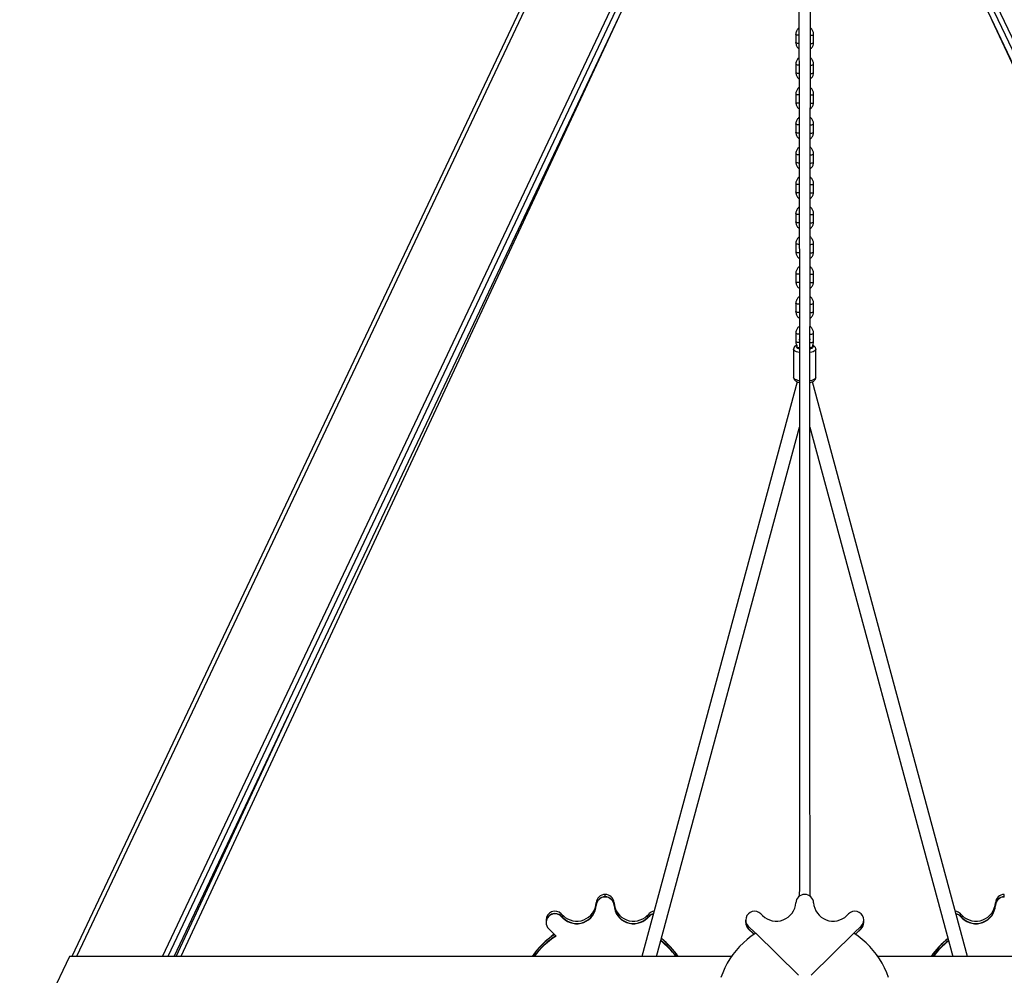
# Model space of a CAD drawing. Units: millimetres. Extents: x 83306 to 101384, y 60241 to 73369.
# Drawn here: x 83775 to 84885, y 71693 to 72770 of the extents above; entities that cross this region are included whole.
import ezdxf

# ---------------------------------------------------------------- set-up
doc = ezdxf.new("R2010")
doc.units = ezdxf.units.MM
doc.header["$LTSCALE"] = 100
doc.header["$PDSIZE"] = -1
doc.layers.get('0').update_dxf_attribs({"color": 1})
doc.layers.add('TIPTAP', color=6, linetype='Continuous')
doc.layers.add('TIPTAP_DIM', color=9, linetype='Continuous')
doc.styles.get("Standard").update_dxf_attribs({"font": 'arial.ttf'})
doc.dimstyles.new('tip', dxfattribs={"dimscale": 100, "dimtxt": 1, "dimasz": 1, "dimexe": 1, "dimexo": 1, "dimgap": 1, "dimtad": 1, "dimdec": 0, "dimtxsty": 'Standard', "dimblk": 'OBLIQUE', "dimcen": 2.5, "dimdle": 1, "dimadec": 0, "dimazin": 0, "dimtfac": 1, "dimtdec": 0, "dimtmove": 0, "dimatfit": 3, "dimldrblk": 'OBLIQUE', "dimfxl": 0, "dimarcsym": 0})

# ---------------------------------------------------------------- blocks, each defined once
blk = doc.blocks.new('K116TL_side')
at = {"layer": 'TIPTAP'}
for p, q in [((-94.5, 2134.7), (-826.2, 589.5)), ((-214.3, 1870.9), (-821.1, 589.5)), ((-724, 589.5), (-134.9, 1833.7)), ((134.9, 1833.7), (724, 589.5)), ((-130.4, 1830.6), (-718, 589.5)), ((718, 589.5), (130.4, 1830.6)), ((-710.8, 589.5), (-130.4, 1815.3)), ((-710.8, 589.5), (-130.4, 1815.3)), ((130.4, 1815.3), (710.8, 589.5)), ((130.4, 1815.2), (710.8, 589.5)), ((-211.3, 1644.5), (-703.2, 589.5)), ((703.2, 589.5), (211.3, 1644.5)), ((-10, 1628.9), (-10, 1619.5)), ((10, 1619.5), (10, 1628.9)), ((-10, 1595.2), (-10, 1585.8)), ((10, 1585.8), (10, 1595.2)), ((-10, 1561.5), (-10, 1552.1)), ((10, 1552.1), (10, 1561.5)), ((-10, 1527.8), (-10, 1518.4)), ((10, 1518.4), (10, 1527.8)), ((-10, 1494.1), (-10, 1484.7)), ((10, 1484.7), (10, 1494.1)), ((-10, 1460.4), (-10, 1451.1)), ((10, 1451.1), (10, 1460.4)), ((-10, 1426.7), (-10, 1417.4)), ((10, 1417.4), (10, 1426.7)), ((-10, 1393), (-10, 1383.7)), ((10, 1383.7), (10, 1393)), ((-10, 1359.4), (-10, 1350)), ((10, 1350), (10, 1359.4)), ((-10, 1325.7), (-10, 1316.3)), ((10, 1316.3), (10, 1325.7)), ((-10, 1292), (-10, 1282.6)), ((10, 1282.6), (10, 1292)), ((-9, 1278.5), (-9, 1276.7)), ((-6.5, 1285), (-6, 1285)), ((6.5, 1285), (6, 1285)), ((9, 1276.7), (9, 1278.5)), ((-12.5, 1273.9), (-12.5, 1242.1)), ((12.5, 1242.1), (12.5, 1273.9)), ((-8.6, 1237.2), (-183.7, 589.5)), ((183.7, 589.5), (8.6, 1237.3)), ((-167.1, 589.5), (-5.8, 1186.1)), ((5.8, 1186.1), (167.1, 589.5)), ((-708.7, 589.5), (-574.4, 877.5)), ((-225, 656.9), (-225, 659.5)), ((-225, 656.9), (-225, 659.5)), ((-225, 659.5), (-225, 659.5)), ((-225, 656.9), (-225, 656.9)), ((-225, 656.5), (-225, 656.9)), ((-225, 656.5), (-225, 656.9)), ((-225, 656.5), (-225, 656.5)), ((0, 659.5), (0, 659.5)), ((225, 656.9), (225, 659.5)), ((225, 656.9), (225, 659.5)), ((225, 659.5), (225, 659.5)), ((225, 656.9), (225, 656.9)), ((225, 656.5), (225, 656.9)), ((225, 656.5), (225, 656.9)), ((225, 656.5), (225, 656.5)), ((-235, 647.4), (-235, 650)), ((-235, 647.1), (-235, 647.4)), ((-215, 647.4), (-215, 650)), ((-215, 647.1), (-215, 647.4)), ((215, 647.4), (215, 650)), ((215, 647.1), (215, 647.4)), ((-274.5, 635), (-274.5, 637.6)), ((-274.5, 637.6), (-272.6, 635.7)), ((-274.5, 635), (-272.6, 633.1)), ((-274.5, 634.6), (-274.5, 635)), ((-274.5, 634.6), (-272.6, 632.7)), ((-272.6, 633.1), (-272.6, 635.7)), ((-272.6, 632.7), (-272.6, 633.1)), ((-177.4, 635.7), (-175.5, 637.6)), ((-177.4, 633.1), (-177.4, 635.7)), ((-177.4, 633.1), (-175.5, 635)), ((-177.4, 632.7), (-175.5, 634.6)), ((-177.4, 632.7), (-177.4, 633.1)), ((-175.5, 635), (-175.5, 637.6)), ((-175.5, 634.6), (-175.5, 635)), ((-47.6, 635.7), (-49.5, 637.6)), ((49.5, 637.6), (47.6, 635.7)), ((175.5, 635), (175.5, 637.6)), ((175.5, 637.6), (177.4, 635.7)), ((175.5, 635), (177.4, 633.1)), ((175.5, 634.6), (175.5, 635)), ((175.5, 634.6), (177.4, 632.7)), ((177.4, 633.1), (177.4, 635.7)), ((177.4, 632.7), (177.4, 633.1)), ((-291.6, 630.6), (-291.6, 628)), ((-291.6, 628), (-291.6, 627.7)), ((-66.6, 630.6), (-66.6, 628)), ((-66.6, 628), (-66.6, 627.7)), ((-63.6, 623.7), (-55.5, 615.7)), ((-63.6, 621), (-63.6, 623.7)), ((55.5, 615.7), (63.6, 623.7)), ((63.6, 621), (63.6, 623.7)), ((66.6, 628), (66.6, 630.6)), ((66.6, 627.7), (66.6, 628)), ((-280.3, 612.5), (-288.6, 620.7)), ((-63.6, 621), (-57.1, 614.6)), ((-63.6, 620.7), (-63.6, 621)), ((-63.6, 620.7), (-57.3, 614.5)), ((-55.3, 615.8), (-7.1, 568.3)), ((7.1, 568.3), (55.3, 615.8)), ((57.1, 614.6), (63.6, 621)), ((57.3, 614.5), (63.6, 620.7)), ((63.6, 620.7), (63.6, 621)), ((-829, 589.5), (-885, 471.4)), ((-82.4, 589.5), (-829, 589.5)), ((829, 589.5), (82.4, 589.5))]:
    blk.add_line(p, q, dxfattribs=at)
at = {"layer": 'TIPTAP', "flags": 128}
for points in [[(-6.5, 1627.8), (-7, 1627.8), (-8, 1627.9), (-8.9, 1628), (-9.6, 1628.3), (-10, 1628.7), (-10, 1628.9)], [(6.5, 1627.8), (7, 1627.8), (8, 1627.9), (8.9, 1628), (9.6, 1628.3), (10, 1628.7), (10, 1628.9)], [(-6.5, 1618.5), (-7, 1618.4), (-8, 1618.5), (-8.9, 1618.7), (-9.6, 1619), (-10, 1619.3), (-10, 1619.5)], [(6.5, 1618.5), (7, 1618.4), (8, 1618.5), (8.9, 1618.7), (9.6, 1619), (10, 1619.3), (10, 1619.5)], [(-6.4, 1594.1), (-7, 1594.1), (-8, 1594.2), (-8.9, 1594.4), (-9.6, 1594.6), (-10, 1595), (-10, 1595.2)], [(6.4, 1594.1), (7, 1594.1), (8, 1594.2), (8.9, 1594.4), (9.6, 1594.6), (10, 1595), (10, 1595.2)], [(-6.4, 1584.8), (-7, 1584.8), (-8, 1584.8), (-8.9, 1585), (-9.6, 1585.3), (-10, 1585.6), (-10, 1585.8)], [(6.4, 1584.8), (7, 1584.8), (8, 1584.8), (8.9, 1585), (9.6, 1585.3), (10, 1585.6), (10, 1585.8)], [(-6.4, 1560.4), (-7, 1560.4), (-8, 1560.5), (-8.9, 1560.7), (-9.6, 1561), (-10, 1561.3), (-10, 1561.5)], [(6.4, 1560.4), (7, 1560.4), (8, 1560.5), (8.9, 1560.7), (9.6, 1561), (10, 1561.3), (10, 1561.5)], [(-6.4, 1551.1), (-7, 1551.1), (-8, 1551.1), (-8.9, 1551.3), (-9.6, 1551.6), (-10, 1551.9), (-10, 1552.1)], [(6.3, 1551.1), (7, 1551.1), (8, 1551.1), (8.9, 1551.3), (9.6, 1551.6), (10, 1551.9), (10, 1552.1)], [(-6.3, 1526.8), (-7, 1526.7), (-8, 1526.8), (-8.9, 1527), (-9.6, 1527.3), (-10, 1527.6), (-10, 1527.8)], [(6.3, 1526.8), (7, 1526.7), (8, 1526.8), (8.9, 1527), (9.6, 1527.3), (10, 1527.6), (10, 1527.8)], [(-6.3, 1517.4), (-7, 1517.4), (-8, 1517.4), (-8.9, 1517.6), (-9.6, 1517.9), (-10, 1518.3), (-10, 1518.4)], [(6.3, 1517.4), (7, 1517.4), (8, 1517.4), (8.9, 1517.6), (9.6, 1517.9), (10, 1518.3), (10, 1518.4)], [(-6.2, 1493.1), (-7, 1493), (-8, 1493.1), (-8.9, 1493.3), (-9.6, 1493.6), (-10, 1493.9), (-10, 1494.1)], [(6.2, 1493.1), (7, 1493), (8, 1493.1), (8.9, 1493.3), (9.6, 1493.6), (10, 1493.9), (10, 1494.1)], [(-6.2, 1483.7), (-7, 1483.7), (-8, 1483.8), (-8.9, 1483.9), (-9.6, 1484.2), (-10, 1484.6), (-10, 1484.7)], [(6.2, 1483.7), (7, 1483.7), (8, 1483.8), (8.9, 1483.9), (9.6, 1484.2), (10, 1484.6), (10, 1484.7)], [(-6.2, 1459.4), (-7, 1459.4), (-8, 1459.4), (-8.9, 1459.6), (-9.6, 1459.9), (-10, 1460.2), (-10, 1460.4)], [(6.2, 1459.4), (7, 1459.4), (8, 1459.4), (8.9, 1459.6), (9.6, 1459.9), (10, 1460.2), (10, 1460.4)], [(-6.2, 1450), (-7, 1450), (-8, 1450.1), (-8.9, 1450.3), (-9.6, 1450.5), (-10, 1450.9), (-10, 1451.1)], [(6.2, 1450), (7, 1450), (8, 1450.1), (8.9, 1450.3), (9.6, 1450.5), (10, 1450.9), (10, 1451.1)], [(-6.1, 1425.7), (-7, 1425.7), (-8, 1425.7), (-8.9, 1425.9), (-9.6, 1426.2), (-10, 1426.5), (-10, 1426.7)], [(6.1, 1425.7), (7, 1425.7), (8, 1425.7), (8.9, 1425.9), (9.6, 1426.2), (10, 1426.5), (10, 1426.7)], [(-6.1, 1416.4), (-7, 1416.3), (-8, 1416.4), (-8.9, 1416.6), (-9.6, 1416.8), (-10, 1417.2), (-10, 1417.4)], [(6.1, 1416.4), (7, 1416.3), (8, 1416.4), (8.9, 1416.6), (9.6, 1416.8), (10, 1417.2), (10, 1417.4)], [(-6.1, 1392), (-7, 1392), (-8, 1392.1), (-8.9, 1392.2), (-9.6, 1392.5), (-10, 1392.9), (-10, 1393)], [(6.1, 1392), (7, 1392), (8, 1392.1), (8.9, 1392.2), (9.6, 1392.5), (10, 1392.9), (10, 1393)], [(-6.1, 1382.7), (-7, 1382.6), (-8, 1382.7), (-8.9, 1382.9), (-9.6, 1383.2), (-10, 1383.5), (-10, 1383.7)], [(6.1, 1382.7), (7, 1382.6), (8, 1382.7), (8.9, 1382.9), (9.6, 1383.2), (10, 1383.5), (10, 1383.7)], [(-6, 1358.4), (-7, 1358.3), (-8, 1358.4), (-8.9, 1358.5), (-9.6, 1358.8), (-10, 1359.2), (-10, 1359.4)], [(6, 1358.4), (7, 1358.3), (8, 1358.4), (8.9, 1358.5), (9.6, 1358.8), (10, 1359.2), (10, 1359.4)], [(-6, 1349), (-7, 1348.9), (-8, 1349), (-8.9, 1349.2), (-9.6, 1349.5), (-10, 1349.8), (-10, 1350)], [(6, 1349), (7, 1348.9), (8, 1349), (8.9, 1349.2), (9.6, 1349.5), (10, 1349.8), (10, 1350)], [(-6, 1324.7), (-7, 1324.6), (-8, 1324.7), (-8.9, 1324.9), (-9.6, 1325.1), (-10, 1325.5), (-10, 1325.7)], [(6, 1324.7), (7, 1324.6), (8, 1324.7), (8.9, 1324.9), (9.6, 1325.1), (10, 1325.5), (10, 1325.7)], [(-6, 1315.3), (-6, 1315.3), (-7, 1315.3), (-8, 1315.3), (-8.9, 1315.5), (-9.6, 1315.8), (-10, 1316.1), (-10, 1316.3)], [(6, 1315.3), (6, 1315.3), (7, 1315.3), (8, 1315.3), (8.9, 1315.5), (9.6, 1315.8), (10, 1316.1), (10, 1316.3)], [(-5.9, 1291), (-6, 1291), (-7, 1290.9), (-8, 1291), (-8.9, 1291.2), (-9.6, 1291.5), (-10, 1291.8), (-10, 1292)], [(5.9, 1291), (6, 1291), (7, 1290.9), (8, 1291), (8.9, 1291.2), (9.6, 1291.5), (10, 1291.8), (10, 1292)], [(-6.5, 1281.6), (-7, 1281.6), (-8, 1281.6), (-8.9, 1281.8), (-9.6, 1282.1), (-10, 1282.4), (-10, 1282.6)], [(-6, 1274.1), (-6.7, 1274.3), (-7.9, 1274.8), (-8.8, 1275.4), (-9.3, 1276.1), (-9.5, 1276.7), (-9.3, 1277.4), (-9, 1277.8)], [(-9, 1276.7), (-9, 1276.5), (-8.6, 1276.2), (-7.9, 1275.9), (-7, 1275.7), (-6, 1275.6)], [(9, 1277.8), (9.3, 1277.4), (9.5, 1276.7), (9.3, 1276.1), (8.8, 1275.4), (7.9, 1274.8), (6.7, 1274.3), (6, 1274.1)], [(9, 1276.7), (9, 1276.5), (8.6, 1276.2), (7.9, 1275.9), (7, 1275.7), (6, 1275.6)], [(6.5, 1281.6), (7, 1281.6), (8, 1281.6), (8.9, 1281.8), (9.6, 1282.1), (10, 1282.4), (10, 1282.6)], [(-6, 1270), (-6.1, 1270), (-7.9, 1270.5), (-9.4, 1271), (-10.6, 1271.6), (-11.6, 1272.3), (-12.2, 1273), (-12.5, 1273.7), (-12.5, 1273.9)], [(12.5, 1273.9), (12.5, 1273.7), (12.2, 1273), (11.6, 1272.3), (10.6, 1271.6), (9.4, 1271), (7.9, 1270.5), (6.1, 1270), (6, 1270)], [(-6, 1238.2), (-6.1, 1238.2), (-7.9, 1238.7), (-9.4, 1239.2), (-10.6, 1239.8), (-11.6, 1240.4), (-12.2, 1241.2), (-12.5, 1241.9), (-12.5, 1242.1)], [(12.5, 1242.1), (12.5, 1241.9), (12.2, 1241.2), (11.6, 1240.4), (10.6, 1239.8), (9.4, 1239.2), (7.9, 1238.7), (6.1, 1238.2), (5.9, 1238.2)], [(-55.3, 615.8), (-60.2, 612.4), (-64.8, 608.8), (-69.2, 604.8), (-73.4, 600.7), (-77.3, 596.3), (-80.9, 591.6), (-84.3, 586.8), (-87.3, 581.8), (-90.1, 576.6), (-92.5, 571.2), (-94.6, 565.8)], [(94.6, 565.8), (92.5, 571.2), (90, 576.6), (87.3, 581.8), (84.3, 586.8), (80.9, 591.6), (77.3, 596.3), (73.4, 600.7), (69.2, 604.8), (64.8, 608.8), (60.2, 612.4), (55.3, 615.8)]]:
    blk.add_lwpolyline(points, dxfattribs=at)
at = {"layer": 'TIPTAP'}
for centre, radius, start, end in [((-225.1, 649.5), 9.93, 89.5906, 177.0312), ((-225.1, 646.9), 9.93, 89.5906, 177.0312), ((-225.1, 646.6), 9.93, 89.5909, 177.0316), ((-224.9, 649.5), 9.93, 2.9688, 90.4094), ((-224.9, 646.9), 9.93, 2.9688, 90.4094), ((-224.9, 646.6), 9.93, 2.9684, 90.4091), ((-0.1, 649.5), 9.93, 89.5906, 177.0312), ((0.1, 649.5), 9.93, 2.9688, 90.4094), ((224.9, 649.5), 9.93, 89.5907, 177.0312), ((224.9, 646.9), 9.93, 89.5907, 177.0312), ((224.9, 646.6), 9.93, 89.591, 177.0316), ((-257, 651.3), 22, 225.2192, 356.6897), ((-257, 648.7), 22, 225.2192, 356.6897), ((-257, 648.4), 22, 225.219, 356.6896), ((-193, 651.3), 22, 183.3103, 314.7808), ((-193, 648.7), 22, 183.3103, 314.7808), ((-193, 648.4), 22, 183.3104, 314.781), ((-32, 651.3), 22, 225.2192, 356.6897), ((32, 651.3), 22, 183.3103, 314.7808), ((193, 651.3), 22, 225.2192, 356.6897), ((193, 648.7), 22, 225.2192, 356.6897), ((193, 648.4), 22, 225.219, 356.6896), ((-281.6, 630.5), 10, 45.2008, 179.1821), ((-281.6, 627.9), 10, 45.2008, 179.1821), ((-281.6, 627.7), 9.92, 44.5617, 224.5615), ((-168.5, 630.4), 10.1, 98.4902, 134.4686), ((-168.5, 627.8), 10, 102.7528, 134.4976), ((-168.5, 627.5), 10, 103.3345, 134.4996), ((-56.6, 630.6), 9.92, 44.5611, 224.5616), ((56.6, 630.6), 9.92, 315.4385, 135.4389), ((168.4, 630.4), 10.1, 45.5279, 81.4669), ((168.5, 627.8), 10, 45.5005, 77.2017), ((168.5, 627.5), 10, 45.4999, 76.6167), ((-56.8, 628), 9.77, 180.077, 225.5469), ((-56.8, 627.7), 9.77, 180.0774, 225.5457), ((56.8, 628), 9.77, 314.4531, 359.9232), ((56.8, 627.7), 9.77, 314.4543, 359.9227), ((-226, 532.7), 99.3, 124.5278, 145.051), ((-226, 532.3), 99.3, 124.3823, 144.8056), ((-226, 529.7), 99.4, 123.296, 142.9368), ((-226, 529.3), 99.4, 123.151, 142.6844), ((-223.9, 529.8), 99.2, 37.0527, 51.5755), ((-223.9, 529.4), 99.2, 37.3052, 51.6321), ((-223.8, 532.5), 99.1, 35.1809, 51.1523), ((-223.8, 532.8), 99.1, 34.9344, 51.0956), ((223.8, 532.8), 99.1, 128.8996, 145.0655), ((223.8, 532.5), 99.1, 128.843, 144.819), ((223.9, 529.8), 99.2, 128.4214, 142.9455), ((223.9, 529.4), 99.2, 128.3648, 142.693)]:
    blk.add_arc(centre, radius, start, end, dxfattribs=at)
for points, knots in [([(-7, 1813.8), (-7, 1808.8), (-7, 1799.1), (-6.9, 1785.3), (-6.9, 1772.5), (-6.9, 1760.9), (-6.8, 1750.3), (-6.8, 1741.1), (-6.8, 1733.1), (-6.8, 1726.1), (-6.7, 1719.7), (-6.7, 1713.4), (-6.7, 1699.5), (-6.6, 1677.9), (-6.5, 1623.3), (-6.4, 1573.4), (-6.3, 1528.4), (-6.3, 1513.2), (-6.3, 1497.5), (-6.2, 1483.9), (-6.2, 1472.8), (-6.2, 1464.6), (-6.2, 1457.1), (-6.2, 1450.4), (-6.2, 1444.4), (-6.1, 1438.2), (-6.1, 1431.3), (-6.1, 1423.1), (-6.1, 1413.8), (-6.1, 1403.7), (-6.1, 1390.2), (-6, 1374), (-6, 1349.5), (-6, 1319.8), (-5.9, 1284.7), (-5.9, 1255.5), (-5.9, 1232.2), (-5.9, 1214.4), (-5.8, 1196.4), (-5.8, 1178.7), (-5.8, 1165.8), (-5.8, 1157.8), (-5.8, 1154.4), (-5.8, 1151.7), (-5.8, 1149.4), (-5.8, 1147.3), (-5.8, 1144.7), (-5.8, 1141.1), (-5.8, 1136.6), (-5.8, 1131.4), (-5.8, 1120.8), (-5.8, 1105.5), (-5.8, 1084.6), (-5.8, 1063), (-5.8, 1040.8), (-5.8, 1020.5), (-5.8, 1002.1), (-5.8, 985.3), (-5.8, 968.1), (-5.8, 953.3), (-5.8, 940.8), (-5.8, 931.1), (-5.8, 921.6), (-5.8, 912.8), (-5.8, 904.9), (-5.8, 898.3), (-5.8, 892.3), (-5.8, 886.6), (-5.8, 880.2), (-5.8, 873), (-5.8, 865.2), (-5.8, 857), (-5.8, 846.3), (-5.9, 833.6), (-5.9, 819.1), (-5.9, 799.1), (-5.9, 773.5), (-5.9, 741.9), (-6, 713.5), (-6, 687.9), (-6, 670.6), (-6.1, 660.2), (-6.1, 657.5), (-6.1, 657.3)], [0, 0, 0, 0, 0.012984, 0.024994, 0.03603, 0.046092, 0.055181, 0.063295, 0.070054, 0.075947, 0.081348, 0.08679, 0.092277, 0.117319, 0.142834, 0.233963, 0.246721, 0.259737, 0.273297, 0.287401, 0.294981, 0.302128, 0.308614, 0.31444, 0.319605, 0.324235, 0.330409, 0.337534, 0.34561, 0.354566, 0.363553, 0.380582, 0.396782, 0.427157, 0.457531, 0.487935, 0.502733, 0.518118, 0.534017, 0.549413, 0.563975, 0.567443, 0.570362, 0.572729, 0.574543, 0.576129, 0.578224, 0.581382, 0.585286, 0.589935, 0.594982, 0.612634, 0.629692, 0.649361, 0.668553, 0.687348, 0.701845, 0.716341, 0.731046, 0.746436, 0.754778, 0.763312, 0.771765, 0.779405, 0.786192, 0.792127, 0.796635, 0.801546, 0.807084, 0.813248, 0.820039, 0.827376, 0.834684, 0.847714, 0.860269, 0.872356, 0.899477, 0.926667, 0.954341, 0.973188, 0.993003, 0.999432, 1, 1, 1, 1]), ([(6.1, 657.3), (6.1, 660.5), (6, 667.9), (6, 679.4), (6, 691.6), (6, 710.3), (6, 735.3), (5.9, 763), (5.9, 786.6), (5.9, 806.5), (5.9, 827), (5.8, 843.7), (5.8, 856.7), (5.8, 865.2), (5.8, 873.2), (5.8, 880.5), (5.8, 887), (5.8, 892.9), (5.8, 898.7), (5.8, 904.8), (5.8, 911.7), (5.8, 919.3), (5.8, 927.6), (5.8, 936.2), (5.8, 944.8), (5.8, 953.2), (5.8, 961.5), (5.8, 972.5), (5.8, 986.1), (5.8, 1002.4), (5.8, 1021.7), (5.8, 1044.1), (5.8, 1069.9), (5.8, 1090.4), (5.8, 1105.4), (5.8, 1114.5), (5.8, 1123.8), (5.8, 1131.6), (5.8, 1137.4), (5.8, 1141.2), (5.8, 1144.4), (5.8, 1146.9), (5.8, 1149.1), (5.8, 1151.5), (5.8, 1154.8), (5.8, 1159.2), (5.8, 1164.4), (5.8, 1169.9), (5.8, 1175.6), (5.8, 1184), (5.8, 1195.5), (5.9, 1210.6), (5.9, 1226.4), (5.9, 1242.6), (5.9, 1262), (5.9, 1284.8), (6, 1311.2), (6, 1337.6), (6, 1358.5), (6, 1373.8), (6.1, 1383.7), (6.1, 1393.9), (6.1, 1404.1), (6.1, 1413.5), (6.1, 1421.6), (6.1, 1428.3), (6.1, 1434.3), (6.1, 1439.8), (6.2, 1445.9), (6.2, 1453.2), (6.2, 1462.3), (6.2, 1472.4), (6.2, 1483.2), (6.2, 1494), (6.3, 1506.6), (6.3, 1520.7), (6.3, 1536.4), (6.4, 1574.3), (6.5, 1616.3), (6.6, 1662.3), (6.7, 1689.6), (6.7, 1709.7), (6.8, 1722.4), (6.8, 1728.5), (6.8, 1735.1), (6.8, 1742.5), (6.8, 1750.7), (6.9, 1760.4), (6.9, 1771.7), (6.9, 1784.7), (7, 1798.9), (7, 1808.7), (7, 1813.8)], [0, 0, 0, 0, 0.008278, 0.019184, 0.029799, 0.040125, 0.067669, 0.094681, 0.111782, 0.128883, 0.146403, 0.164878, 0.172398, 0.179951, 0.186928, 0.193239, 0.198886, 0.203868, 0.208523, 0.213789, 0.21972, 0.226316, 0.233577, 0.241178, 0.248635, 0.255944, 0.263106, 0.27012, 0.284364, 0.298441, 0.312519, 0.334268, 0.356571, 0.379572, 0.387391, 0.395331, 0.403394, 0.411529, 0.415339, 0.418611, 0.421345, 0.423541, 0.4252, 0.426915, 0.429898, 0.433778, 0.438417, 0.443219, 0.448114, 0.453101, 0.465221, 0.477731, 0.492267, 0.506291, 0.519818, 0.54262, 0.565423, 0.588225, 0.611144, 0.619496, 0.628058, 0.63683, 0.645812, 0.654721, 0.661097, 0.666887, 0.672091, 0.67671, 0.681073, 0.687842, 0.695678, 0.70458, 0.714185, 0.723594, 0.732767, 0.746705, 0.760144, 0.773521, 0.845182, 0.869068, 0.892871, 0.916004, 0.920988, 0.926025, 0.931691, 0.938088, 0.945218, 0.953079, 0.963285, 0.974506, 0.986745, 1, 1, 1, 1]), ([(-6.5, 1636), (-6.9, 1635.7), (-7.7, 1635), (-8.7, 1633.7), (-9.4, 1632.2), (-9.9, 1630.5), (-10, 1629.4), (-10, 1628.9)], [0, 0, 0, 0, 0.170024, 0.380856, 0.590793, 0.799749, 1, 1, 1, 1]), ([(10, 1628.9), (10, 1629.2), (10, 1630.1), (9.6, 1631.6), (9, 1633.2), (8, 1634.6), (7.2, 1635.6), (6.6, 1636), (6.5, 1636)], [0, 0, 0, 0, 0.132235, 0.339137, 0.546055, 0.75321, 0.960915, 1, 1, 1, 1]), ([(-10, 1619.5), (-10, 1619.1), (-10, 1618.2), (-9.6, 1616.7), (-9, 1615.2), (-8, 1613.7), (-7.2, 1612.8), (-6.6, 1612.3), (-6.5, 1612.3)], [0, 0, 0, 0, 0.131243, 0.33662, 0.541985, 0.747587, 0.953734, 1, 1, 1, 1]), ([(6.5, 1612.3), (6.9, 1612.6), (7.7, 1613.3), (8.7, 1614.6), (9.4, 1616.2), (9.9, 1617.8), (10, 1619), (10, 1619.5)], [0, 0, 0, 0, 0.177335, 0.386286, 0.594373, 0.801514, 1, 1, 1, 1]), ([(-6.5, 1602.4), (-6.9, 1602.1), (-7.7, 1601.4), (-8.7, 1600), (-9.4, 1598.5), (-9.9, 1596.8), (-10, 1595.7), (-10, 1595.2)], [0, 0, 0, 0, 0.179976, 0.388279, 0.595687, 0.802163, 1, 1, 1, 1]), ([(10, 1595.2), (10, 1595.5), (10, 1596.5), (9.6, 1597.9), (9, 1599.5), (8, 1600.9), (7.2, 1601.9), (6.6, 1602.3), (6.5, 1602.4)], [0, 0, 0, 0, 0.130779, 0.335451, 0.540111, 0.745006, 0.950445, 1, 1, 1, 1]), ([(-10, 1585.8), (-10, 1585.4), (-10, 1584.5), (-9.6, 1583.1), (-9, 1581.5), (-8, 1580), (-7.2, 1579), (-6.5, 1578.6), (-6.4, 1578.5)], [0, 0, 0, 0, 0.129808, 0.332947, 0.536099, 0.739462, 0.943385, 1, 1, 1, 1]), ([(6.4, 1578.5), (6.8, 1578.8), (7.7, 1579.6), (8.7, 1581), (9.4, 1582.5), (9.9, 1584.1), (10, 1585.3), (10, 1585.8)], [0, 0, 0, 0, 0.187102, 0.393596, 0.599213, 0.803883, 1, 1, 1, 1]), ([(-6.4, 1568.8), (-6.8, 1568.5), (-7.7, 1567.7), (-8.7, 1566.3), (-9.4, 1564.8), (-9.9, 1563.1), (-10, 1562), (-10, 1561.5)], [0, 0, 0, 0, 0.189676, 0.395505, 0.60047, 0.804491, 1, 1, 1, 1]), ([(10, 1561.5), (10, 1561.8), (10, 1562.8), (9.6, 1564.2), (9, 1565.8), (8, 1567.2), (7.1, 1568.2), (6.5, 1568.7), (6.4, 1568.8)], [0, 0, 0, 0, 0.129386, 0.331845, 0.534305, 0.736997, 0.940228, 1, 1, 1, 1]), ([(-10, 1552.1), (-10, 1551.8), (-10, 1550.8), (-9.6, 1549.4), (-9, 1547.8), (-8, 1546.4), (-7.1, 1545.3), (-6.5, 1544.9), (-6.3, 1544.8)], [0, 0, 0, 0, 0.128414, 0.329371, 0.530329, 0.731519, 0.933252, 1, 1, 1, 1]), ([(6.3, 1544.7), (6.8, 1545.1), (7.6, 1545.9), (8.7, 1547.3), (9.4, 1548.8), (9.9, 1550.5), (10, 1551.6), (10, 1552.1)], [0, 0, 0, 0, 0.19651, 0.400614, 0.603852, 0.806152, 1, 1, 1, 1]), ([(-6.3, 1535.2), (-6.8, 1534.8), (-7.6, 1534.1), (-8.7, 1532.7), (-9.4, 1531.1), (-9.9, 1529.5), (-10, 1528.3), (-10, 1527.8)], [0, 0, 0, 0, 0.198971, 0.402438, 0.605053, 0.806733, 1, 1, 1, 1]), ([(10, 1527.8), (10, 1528.2), (10, 1529.1), (9.6, 1530.5), (9, 1532.1), (8, 1533.6), (7.1, 1534.6), (6.5, 1535), (6.3, 1535.1)], [0, 0, 0, 0, 0.12806, 0.328443, 0.528826, 0.729441, 0.930588, 1, 1, 1, 1]), ([(-10, 1518.4), (-10, 1518.1), (-10, 1517.1), (-9.6, 1515.7), (-9, 1514.1), (-8, 1512.7), (-7.1, 1511.6), (-6.5, 1511.2), (-6.3, 1511)], [0, 0, 0, 0, 0.127189, 0.32621, 0.525232, 0.724483, 0.924272, 1, 1, 1, 1]), ([(6.3, 1511), (6.3, 1511), (6.8, 1511.3), (7.6, 1512.2), (8.7, 1513.6), (9.4, 1515.1), (9.9, 1516.8), (10, 1517.9), (10, 1518.4)], [0, 0, 0, 0, 0.002031, 0.204712, 0.406721, 0.607884, 0.808119, 1, 1, 1, 1]), ([(-6.3, 1501.6), (-6.3, 1501.5), (-6.8, 1501.2), (-7.6, 1500.4), (-8.7, 1499), (-9.4, 1497.4), (-9.9, 1495.8), (-10, 1494.7), (-10, 1494.1)], [0, 0, 0, 0, 0.004477, 0.206661, 0.408175, 0.608845, 0.808589, 1, 1, 1, 1]), ([(10, 1494.1), (10, 1494.5), (10, 1495.4), (9.6, 1496.9), (9, 1498.4), (8, 1499.9), (7.1, 1500.9), (6.4, 1501.4), (6.3, 1501.5)], [0, 0, 0, 0, 0.126857, 0.325358, 0.523861, 0.722591, 0.921859, 1, 1, 1, 1]), ([(-10, 1484.7), (-10, 1484.4), (-10, 1483.5), (-9.6, 1482), (-9, 1480.4), (-8, 1479), (-7.1, 1477.9), (-6.4, 1477.5), (-6.2, 1477.3)], [0, 0, 0, 0, 0.126049, 0.323285, 0.520522, 0.717986, 0.915974, 1, 1, 1, 1]), ([(6.2, 1477.3), (6.2, 1477.3), (6.8, 1477.6), (7.6, 1478.5), (8.7, 1479.9), (9.4, 1481.4), (9.9, 1483.1), (10, 1484.2), (10, 1484.7)], [0, 0, 0, 0, 0.010535, 0.211489, 0.411777, 0.611225, 0.809754, 1, 1, 1, 1]), ([(-6.2, 1467.9), (-6.2, 1467.9), (-6.8, 1467.5), (-7.6, 1466.7), (-8.7, 1465.3), (-9.4, 1463.7), (-9.9, 1462.1), (-10, 1461), (-10, 1460.4)], [0, 0, 0, 0, 0.012781, 0.213272, 0.413118, 0.612116, 0.810196, 1, 1, 1, 1]), ([(10, 1460.4), (10, 1460.8), (10, 1461.7), (9.6, 1463.2), (9, 1464.8), (8, 1466.2), (7.1, 1467.2), (6.4, 1467.7), (6.2, 1467.9)], [0, 0, 0, 0, 0.125733, 0.322494, 0.519269, 0.716247, 0.913769, 1, 1, 1, 1]), ([(-10, 1451.1), (-10, 1450.7), (-10, 1449.8), (-9.6, 1448.3), (-9, 1446.7), (-8, 1445.3), (-7.1, 1444.2), (-6.4, 1443.7), (-6.2, 1443.6)], [0, 0, 0, 0, 0.124996, 0.320586, 0.516176, 0.711991, 0.908327, 1, 1, 1, 1]), ([(6.2, 1443.5), (6.2, 1443.6), (6.7, 1443.9), (7.6, 1444.8), (8.7, 1446.2), (9.4, 1447.8), (9.9, 1449.4), (10, 1450.5), (10, 1451.1)], [0, 0, 0, 0, 0.018384, 0.217744, 0.416443, 0.614309, 0.811276, 1, 1, 1, 1]), ([(-6.1, 1434.3), (-6.2, 1434.2), (-6.7, 1433.9), (-7.6, 1433), (-8.7, 1431.6), (-9.4, 1430), (-9.9, 1428.4), (-10, 1427.3), (-10, 1426.7)], [0, 0, 0, 0, 0.0204285, 0.2193664, 0.417664, 0.6151208, 0.8116665, 1, 1, 1, 1]), ([(10, 1426.7), (10, 1427.1), (10, 1428), (9.6, 1429.5), (9, 1431.1), (8, 1432.5), (7.1, 1433.6), (6.4, 1434.1), (6.1, 1434.2)], [0, 0, 0, 0, 0.124706, 0.319862, 0.515031, 0.710401, 0.906311, 1, 1, 1, 1]), ([(-10, 1417.4), (-10, 1417), (-10, 1416.1), (-9.6, 1414.6), (-9, 1413), (-8, 1411.6), (-7.1, 1410.5), (-6.3, 1410), (-6.1, 1409.9)], [0, 0, 0, 0, 0.124019, 0.318111, 0.512191, 0.706495, 0.901315, 1, 1, 1, 1]), ([(6.1, 1409.8), (6.2, 1409.9), (6.7, 1410.2), (7.6, 1411.1), (8.7, 1412.5), (9.4, 1414.1), (9.9, 1415.7), (10, 1416.8), (10, 1417.4)], [0, 0, 0, 0, 0.02559, 0.223479, 0.420732, 0.617137, 0.812659, 1, 1, 1, 1]), ([(-6.1, 1400.6), (-6.2, 1400.6), (-6.7, 1400.2), (-7.6, 1399.3), (-8.7, 1397.9), (-9.4, 1396.3), (-9.9, 1394.7), (-10, 1393.6), (-10, 1393)], [0, 0, 0, 0, 0.027445, 0.224957, 0.421835, 0.617865, 0.813016, 1, 1, 1, 1]), ([(10, 1393), (10, 1393.4), (10, 1394.3), (9.6, 1395.8), (9, 1397.4), (8, 1398.8), (7.1, 1399.9), (6.3, 1400.4), (6.1, 1400.6)], [0, 0, 0, 0, 0.123767, 0.317466, 0.511154, 0.705064, 0.899489, 1, 1, 1, 1]), ([(-10, 1383.7), (-10, 1383.3), (-10, 1382.4), (-9.6, 1380.9), (-9, 1379.4), (-8, 1377.9), (-7, 1376.8), (-6.3, 1376.3), (-6, 1376.1)], [0, 0, 0, 0, 0.123138, 0.315841, 0.508556, 0.70147, 0.894916, 1, 1, 1, 1]), ([(6, 1376.1), (6.1, 1376.2), (6.7, 1376.5), (7.6, 1377.4), (8.7, 1378.8), (9.4, 1380.4), (9.9, 1382), (10, 1383.1), (10, 1383.7)], [0, 0, 0, 0, 0.032171, 0.228724, 0.424645, 0.619734, 0.813924, 1, 1, 1, 1]), ([(-6, 1366.9), (-6.1, 1366.9), (-6.7, 1366.5), (-7.6, 1365.6), (-8.7, 1364.2), (-9.4, 1362.7), (-9.9, 1361), (-10, 1359.9), (-10, 1359.4)], [0, 0, 0, 0, 0.033823, 0.230047, 0.425621, 0.620375, 0.814231, 1, 1, 1, 1]), ([(10, 1359.4), (10, 1359.7), (10, 1360.6), (9.6, 1362.1), (9, 1363.7), (8, 1365.1), (7, 1366.2), (6.3, 1366.7), (6, 1366.9)], [0, 0, 0, 0, 0.122923, 0.315269, 0.507615, 0.700183, 0.893262, 1, 1, 1, 1]), ([(-10, 1350), (-10, 1349.6), (-10, 1348.7), (-9.6, 1347.2), (-9, 1345.7), (-8, 1344.2), (-7, 1343.1), (-6.3, 1342.6), (-6, 1342.4)], [0, 0, 0, 0, 0.12235, 0.313818, 0.505288, 0.696977, 0.889185, 1, 1, 1, 1]), ([(6, 1342.4), (6.1, 1342.5), (6.7, 1342.8), (7.6, 1343.8), (8.7, 1345.1), (9.4, 1346.7), (9.9, 1348.3), (10, 1349.5), (10, 1350)], [0, 0, 0, 0, 0.038107, 0.233454, 0.428173, 0.622066, 0.815065, 1, 1, 1, 1]), ([(-6, 1333.3), (-6.1, 1333.2), (-6.7, 1332.9), (-7.6, 1331.9), (-8.7, 1330.5), (-9.4, 1329), (-9.9, 1327.3), (-10, 1326.2), (-10, 1325.7)], [0, 0, 0, 0, 0.039551, 0.234611, 0.429026, 0.622626, 0.815333, 1, 1, 1, 1]), ([(10, 1325.7), (10, 1326), (10, 1327), (9.6, 1328.4), (9, 1330), (8, 1331.4), (7, 1332.6), (6.3, 1333.1), (6, 1333.3)], [0, 0, 0, 0, 0.122153, 0.313292, 0.504433, 0.695794, 0.887662, 1, 1, 1, 1]), ([(-10, 1316.3), (-10, 1316), (-10, 1315), (-9.6, 1313.6), (-9, 1312), (-8, 1310.5), (-7, 1309.4), (-6.2, 1308.9), (-6, 1308.7)], [0, 0, 0, 0, 0.121646, 0.311993, 0.502341, 0.692908, 0.883989, 1, 1, 1, 1]), ([(6, 1308.7), (6.1, 1308.7), (6.7, 1309.1), (7.6, 1310.1), (8.7, 1311.4), (9.4, 1313), (9.9, 1314.6), (10, 1315.8), (10, 1316.3)], [0, 0, 0, 0, 0.043452, 0.23772, 0.431345, 0.624158, 0.816082, 1, 1, 1, 1]), ([(-5.9, 1299.6), (-6.1, 1299.6), (-6.7, 1299.2), (-7.6, 1298.2), (-8.7, 1296.8), (-9.4, 1295.3), (-9.9, 1293.6), (-10, 1292.5), (-10, 1292)], [0, 0, 0, 0, 0.04472, 0.238731, 0.432099, 0.624657, 0.816327, 1, 1, 1, 1]), ([(10, 1292), (10, 1292.3), (10, 1293.3), (9.6, 1294.7), (9, 1296.3), (8, 1297.8), (7, 1298.9), (6.2, 1299.4), (5.9, 1299.6)], [0, 0, 0, 0, 0.121464, 0.311526, 0.501588, 0.69187, 0.882665, 1, 1, 1, 1]), ([(-9, 1278.5), (-9.3, 1278.4), (-10.1, 1278), (-11, 1277.3), (-11.8, 1276.4), (-12.3, 1275.4), (-12.5, 1274.5), (-12.5, 1274), (-12.5, 1273.9)], [0, 0, 0, 0, 0.180822, 0.400389, 0.590847, 0.767554, 0.93855, 1, 1, 1, 1]), ([(-10, 1282.6), (-10, 1282.3), (-10, 1281.3), (-9.7, 1279.9), (-9.2, 1279), (-9, 1278.5)], [0, 0, 0, 0, 0.25504, 0.6541169, 1, 1, 1, 1]), ([(8.9, 1278.4), (9.1, 1278.7), (9.5, 1279.5), (9.9, 1281), (10, 1282.1), (10, 1282.6)], [0, 0, 0, 0, 0.237721, 0.626979, 1, 1, 1, 1]), ([(12.5, 1273.9), (12.5, 1274), (12.5, 1274.5), (12.3, 1275.3), (11.8, 1276.3), (11.1, 1277.1), (10.2, 1277.9), (9.5, 1278.4), (9, 1278.5), (9, 1278.6)], [0, 0, 0, 0, 0.047298, 0.223473, 0.394327, 0.570512, 0.764, 0.986839, 1, 1, 1, 1]), ([(-12.5, 1242.1), (-12.5, 1241.8), (-12.5, 1241.2), (-12.1, 1240.2), (-11.5, 1239.3), (-10.8, 1238.5), (-9.8, 1237.8), (-8.5, 1237.1), (-7.2, 1236.7), (-6.2, 1236.5), (-5.9, 1236.4)], [0, 0, 0, 0, 0.0816731, 0.1976894, 0.3127263, 0.4345782, 0.5715445, 0.7301297, 0.9034635, 1, 1, 1, 1]), ([(5.9, 1236.4), (6.1, 1236.4), (6.9, 1236.6), (8.1, 1237), (9.5, 1237.6), (10.7, 1238.4), (11.5, 1239.3), (12.1, 1240.2), (12.5, 1241.2), (12.5, 1241.8), (12.5, 1242.1)], [0, 0, 0, 0, 0.052435, 0.219598, 0.394786, 0.550854, 0.683155, 0.803401, 0.918243, 1, 1, 1, 1])]:
    blk.add_open_spline(points, degree=3, knots=knots, dxfattribs=at)
blk = doc.blocks.new('_Oblique')
at = {"color": 0, "linetype": 'ByBlock', "lineweight": -2}
blk.add_line((-0.5, -0.5), (0.5, 0.5), dxfattribs=at)
blk = doc.blocks.new('*D8')
at = {"layer": 'Defpoints', "color": 0}
for p in [(84753.2, 73269), (86512.5, 73269), (85913.9, 70728.1)]:
    blk.add_point(p, dxfattribs=at)
at = {"layer": 'TIPTAP_DIM', "color": 0, "linetype": 'ByBlock', "lineweight": -2}
for p, q in [((86512.5, 70628.1), (86512.5, 73369)), ((86412.5, 73269), (86612.5, 73269)), ((86412.5, 70728.1), (86612.5, 70728.1))]:
    blk.add_line(p, q, dxfattribs=at)
at = {"layer": 'TIPTAP_DIM', "color": 0, "lineweight": -2, "xscale": 100, "yscale": 100, "zscale": 100}
for p, rotation in [((86512.5, 73269), 90), ((86512.5, 70728.1), 270)]:
    blk.add_blockref('_Oblique', p, dxfattribs=dict(at, rotation=rotation))
at = {"layer": 'TIPTAP_DIM', "color": 0, "insert": (86361.5, 71998.6), "char_height": 100, "attachment_point": 5, "rotation": 90}
blk.add_mtext('2541', dxfattribs=at)

msp = doc.modelspace()

# ---------------------------------------------------------------- block references
at = {"layer": 'TIPTAP_DIM'}
msp.add_blockref('K116TL_side', (84660, 71124.3), dxfattribs=at)

# ---------------------------------------------------------------- dimensions: what is measured, and where the dimension line sits
dim = msp.add_linear_dim(base=(86512.5, 73269), p1=(85913.9, 70728.1), p2=(84753.2, 73269), angle=90, dimstyle='tip', dxfattribs=at)
dim.commit()
dim.dimension.update_dxf_attribs({"geometry": '*D8', "text_midpoint": (86361.5, 71998.6)})

doc.saveas('drawing.dxf')
